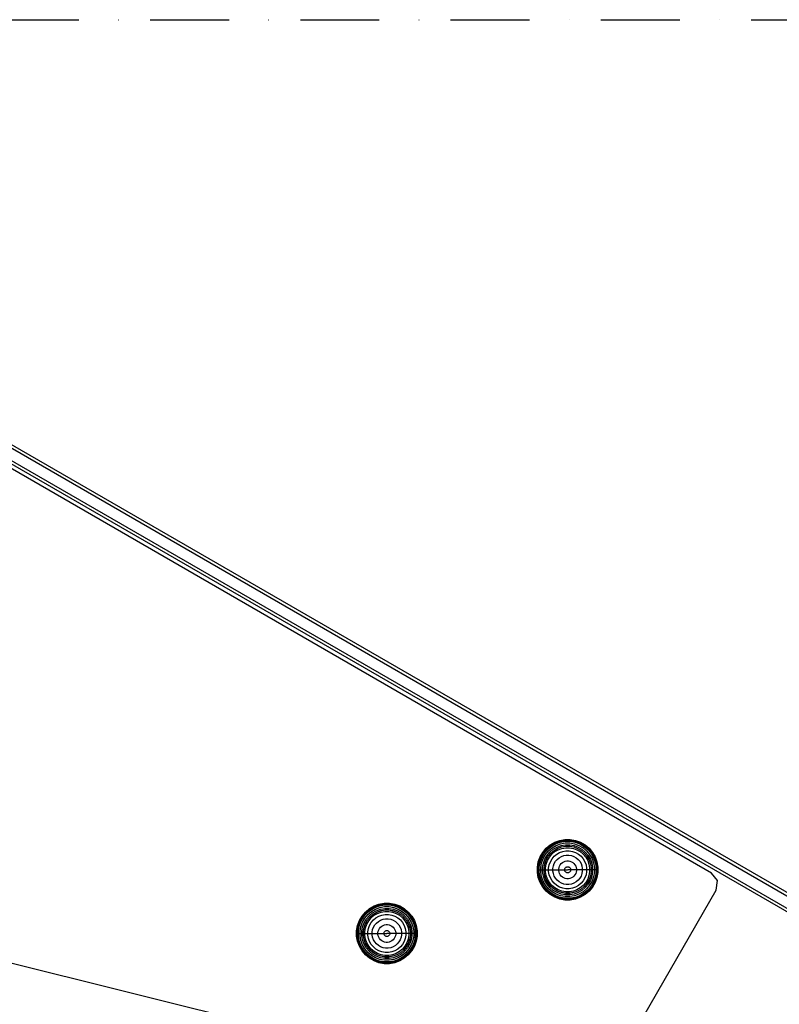
# Model space of a CAD drawing. Units: millimetres. Extents: x -2925 to 5575, y -4011 to 8823.
# Drawn here: x 3724 to 4064, y -2532 to -2092 of the extents above; entities that cross this region are included whole.
import ezdxf

# ---------------------------------------------------------------- set-up
doc = ezdxf.new("R2010")
doc.units = ezdxf.units.MM
doc.header["$MEASUREMENT"] = 0
doc.linetypes.add('Dot & Dashed', pattern=[67.027776, 35.277777, -17.638888, 0, -14.111111])
for name, color, linetype, lineweight in [('0_Pen_No__93', 254, 'Continuous', 30), ('A-NPLT_Pen_No__93', 254, 'Continuous', 30), ('Interior - Furniture _Pen_No__1', 7, 'Continuous', 30)]:
    doc.layers.add(name, color=color, linetype=linetype, lineweight=lineweight)
doc.layers.add('Structural - Bearing_Pen_No__90', color=7, linetype='Continuous', lineweight=30, true_color=0xee7a7a)

msp = doc.modelspace()

# ---------------------------------------------------------------- linework, layer by layer
at = {"layer": '0_Pen_No__93', "color": 254, "linetype": 'Continuous', "lineweight": 30}
for p, q in [((3469.08, -2136.89), (4105.24, -2504.18)), ((3468.43, -2138.01), (4104.59, -2505.3)), ((3465.34, -2143.36), (4101.51, -2510.65)), ((3465.99, -2142.23), (4102.16, -2509.52))]:
    msp.add_line(p, q, dxfattribs=at)
at = {"layer": 'A-NPLT_Pen_No__93', "color": 254, "linetype": 'Dot & Dashed', "lineweight": 30}
msp.add_line((1768.71, -2092.35), (4500, -2092.35), dxfattribs=at)
at = {"layer": 'Interior - Furniture _Pen_No__1', "color": 7, "linetype": 'Continuous', "lineweight": 30}
for p, q in [((3959.47, -2462.4), (3961.28, -2460.88)), ((3959.54, -2462.47), (3961.33, -2460.96)), ((3959.75, -2462.68), (3961.5, -2461.2)), ((3960.03, -2462.96), (3961.73, -2461.53)), ((3960.55, -2463.48), (3962.16, -2462.14)), ((3961.28, -2460.88), (3963.33, -2459.7)), ((3961.33, -2460.96), (3963.37, -2459.78)), ((3961.5, -2461.2), (3963.49, -2460.05)), ((3961.73, -2461.53), (3963.66, -2460.42)), ((3962.16, -2462.14), (3963.97, -2461.09)), ((3962.63, -2462.81), (3964.32, -2461.83)), ((3963.33, -2459.7), (3965.55, -2458.89)), ((3963.37, -2459.78), (3965.57, -2458.98)), ((3963.49, -2460.05), (3965.65, -2459.27)), ((3963.66, -2460.42), (3965.75, -2459.66)), ((3963.97, -2461.09), (3965.94, -2460.37)), ((3964.32, -2461.83), (3966.16, -2461.16)), ((3964.59, -2462.41), (3966.32, -2461.78)), ((3964.6, -2462.43), (3966.33, -2461.8)), ((3965.55, -2458.89), (3967.87, -2458.48)), ((3965.57, -2458.98), (3967.88, -2458.57)), ((3965.65, -2459.27), (3967.91, -2458.87)), ((3965.75, -2459.66), (3967.94, -2459.27)), ((3965.94, -2460.37), (3968.01, -2460.01)), ((3966.16, -2461.16), (3968.08, -2460.83)), ((3966.32, -2461.78), (3968.13, -2461.46)), ((3966.33, -2461.8), (3968.14, -2461.48)), ((3966.5, -2462.43), (3968.19, -2462.14)), ((3967.87, -2458.48), (3970.24, -2458.48)), ((3967.88, -2458.57), (3970.23, -2458.57)), ((3967.91, -2458.87), (3970.2, -2458.87)), ((3967.94, -2459.27), (3970.17, -2459.27)), ((3968.01, -2460.01), (3970.1, -2460.01)), ((3968.08, -2460.83), (3970.03, -2460.83)), ((3968.13, -2461.46), (3969.98, -2461.46)), ((3968.14, -2461.48), (3969.97, -2461.48)), ((3968.19, -2462.14), (3969.92, -2462.14)), ((3969.92, -2462.14), (3971.61, -2462.43)), ((3969.97, -2461.48), (3971.78, -2461.8)), ((3969.98, -2461.46), (3971.79, -2461.78)), ((3970.03, -2460.83), (3971.95, -2461.16)), ((3970.1, -2460.01), (3972.17, -2460.37)), ((3970.17, -2459.27), (3972.36, -2459.66)), ((3970.2, -2458.87), (3972.46, -2459.27)), ((3970.23, -2458.57), (3972.54, -2458.98)), ((3970.24, -2458.48), (3972.56, -2458.89)), ((3971.78, -2461.8), (3973.51, -2462.43)), ((3971.79, -2461.78), (3973.52, -2462.41)), ((3971.95, -2461.16), (3973.79, -2461.83)), ((3972.17, -2460.37), (3974.13, -2461.09)), ((3972.36, -2459.66), (3974.45, -2460.42)), ((3972.46, -2459.27), (3974.62, -2460.05)), ((3972.54, -2458.98), (3974.74, -2459.78)), ((3972.56, -2458.89), (3974.78, -2459.7)), ((3973.79, -2461.83), (3975.48, -2462.81)), ((3974.13, -2461.09), (3975.95, -2462.14)), ((3974.45, -2460.42), (3976.37, -2461.53)), ((3974.62, -2460.05), (3976.61, -2461.2)), ((3974.74, -2459.78), (3976.78, -2460.96)), ((3974.78, -2459.7), (3976.83, -2460.88)), ((3975.95, -2462.14), (3977.55, -2463.48)), ((3976.37, -2461.53), (3978.08, -2462.96)), ((3976.61, -2461.2), (3978.36, -2462.68)), ((3976.78, -2460.96), (3978.57, -2462.47)), ((3976.83, -2460.88), (3978.64, -2462.4)), ((3955.96, -2468.48), (3956.77, -2466.26)), ((3956.05, -2468.5), (3956.85, -2466.3)), ((3956.34, -2468.58), (3957.12, -2466.42)), ((3956.73, -2468.68), (3957.49, -2466.59)), ((3956.77, -2466.26), (3957.95, -2464.21)), ((3956.85, -2466.3), (3958.03, -2464.26)), ((3957.12, -2466.42), (3958.27, -2464.43)), ((3957.49, -2466.59), (3958.6, -2464.66)), ((3957.95, -2464.21), (3959.47, -2462.4)), ((3958.03, -2464.26), (3959.54, -2462.47)), ((3958.16, -2466.9), (3959.21, -2465.09)), ((3958.27, -2464.43), (3959.75, -2462.68)), ((3958.6, -2464.66), (3960.03, -2462.96)), ((3958.9, -2467.25), (3959.88, -2465.56)), ((3959.21, -2465.09), (3960.55, -2463.48)), ((3959.48, -2467.52), (3960.4, -2465.93)), ((3959.5, -2467.53), (3960.42, -2465.94)), ((3959.88, -2465.56), (3961.13, -2464.06)), ((3960.09, -2467.81), (3960.96, -2466.31)), ((3960.4, -2465.93), (3961.59, -2464.52)), ((3960.42, -2465.94), (3961.6, -2464.53)), ((3960.96, -2466.31), (3962.06, -2464.99)), ((3961.13, -2464.06), (3962.63, -2462.81)), ((3961.59, -2464.52), (3963, -2463.33)), ((3961.6, -2464.53), (3963.01, -2463.35)), ((3962.06, -2464.99), (3963.38, -2463.89)), ((3962.09, -2467.1), (3963.04, -2465.97)), ((3963, -2463.33), (3964.59, -2462.41)), ((3963.01, -2463.35), (3964.6, -2462.43)), ((3963.04, -2465.97), (3964.17, -2465.01)), ((3963.38, -2463.89), (3964.88, -2463.02)), ((3964.17, -2465.01), (3965.46, -2464.27)), ((3964.39, -2467.32), (3965.27, -2466.58)), ((3964.88, -2463.02), (3966.5, -2462.43)), ((3965.27, -2466.58), (3966.26, -2466)), ((3965.46, -2464.27), (3966.85, -2463.77)), ((3966.26, -2466), (3967.35, -2465.61)), ((3966.85, -2463.77), (3968.31, -2463.51)), ((3967.35, -2465.61), (3968.48, -2465.41)), ((3968.31, -2463.51), (3969.8, -2463.51)), ((3968.48, -2465.41), (3969.63, -2465.41)), ((3969.63, -2465.41), (3970.76, -2465.61)), ((3969.8, -2463.51), (3971.26, -2463.77)), ((3970.76, -2465.61), (3971.85, -2466)), ((3971.26, -2463.77), (3972.65, -2464.27)), ((3971.61, -2462.43), (3973.23, -2463.02)), ((3971.85, -2466), (3972.84, -2466.58)), ((3972.65, -2464.27), (3973.93, -2465.01)), ((3972.84, -2466.58), (3973.72, -2467.32)), ((3973.23, -2463.02), (3974.73, -2463.89)), ((3973.51, -2462.43), (3975.1, -2463.35)), ((3973.52, -2462.41), (3975.11, -2463.33)), ((3973.93, -2465.01), (3975.07, -2465.97)), ((3974.73, -2463.89), (3976.05, -2464.99)), ((3975.07, -2465.97), (3976.02, -2467.1)), ((3975.1, -2463.35), (3976.51, -2464.53)), ((3975.11, -2463.33), (3976.52, -2464.52)), ((3975.48, -2462.81), (3976.97, -2464.06)), ((3976.05, -2464.99), (3977.15, -2466.31)), ((3976.51, -2464.53), (3977.69, -2465.94)), ((3976.52, -2464.52), (3977.71, -2465.93)), ((3976.97, -2464.06), (3978.23, -2465.56)), ((3977.15, -2466.31), (3978.02, -2467.81)), ((3977.55, -2463.48), (3978.9, -2465.09)), ((3977.69, -2465.94), (3978.61, -2467.53)), ((3977.71, -2465.93), (3978.63, -2467.52)), ((3978.08, -2462.96), (3979.51, -2464.66)), ((3978.23, -2465.56), (3979.21, -2467.25)), ((3978.36, -2462.68), (3979.84, -2464.43)), ((3978.57, -2462.47), (3980.08, -2464.26)), ((3978.64, -2462.4), (3980.16, -2464.21)), ((3978.9, -2465.09), (3979.95, -2466.9)), ((3979.51, -2464.66), (3980.62, -2466.59)), ((3979.84, -2464.43), (3980.99, -2466.42)), ((3980.08, -2464.26), (3981.26, -2466.3)), ((3980.16, -2464.21), (3981.34, -2466.26)), ((3980.62, -2466.59), (3981.38, -2468.68)), ((3980.99, -2466.42), (3981.77, -2468.58)), ((3981.26, -2466.3), (3982.06, -2468.5)), ((3981.34, -2466.26), (3982.14, -2468.48)), ((3955.55, -2470.8), (3955.96, -2468.48)), ((3955.55, -2471.98), (3955.55, -2470.8)), ((3955.64, -2470.81), (3956.05, -2468.5)), ((3955.64, -2471.98), (3955.64, -2470.81)), ((3955.94, -2470.84), (3956.34, -2468.58)), ((3955.94, -2471.98), (3955.94, -2470.84)), ((3956.34, -2470.87), (3956.73, -2468.68)), ((3956.34, -2471.98), (3956.34, -2470.87)), ((3957.08, -2470.94), (3957.44, -2468.87)), ((3957.08, -2471.98), (3957.08, -2470.94)), ((3957.44, -2468.87), (3958.16, -2466.9)), ((3957.9, -2471.01), (3958.24, -2469.09)), ((3957.9, -2471.98), (3957.9, -2471.01)), ((3958.24, -2469.09), (3958.9, -2467.25)), ((3958.53, -2471.06), (3958.85, -2469.25)), ((3958.53, -2471.98), (3958.53, -2471.06)), ((3958.55, -2471.07), (3958.87, -2469.26)), ((3958.55, -2471.98), (3958.55, -2471.07)), ((3958.85, -2469.25), (3959.48, -2467.52)), ((3958.87, -2469.26), (3959.5, -2467.53)), ((3959.21, -2471.12), (3959.5, -2469.43)), ((3959.5, -2469.43), (3960.09, -2467.81)), ((3960.58, -2471.24), (3960.84, -2469.78)), ((3960.84, -2469.78), (3961.34, -2468.39)), ((3961.34, -2468.39), (3962.09, -2467.1)), ((3962.48, -2471.41), (3962.68, -2470.28)), ((3962.68, -2470.28), (3963.07, -2469.19)), ((3963.07, -2469.19), (3963.65, -2468.2)), ((3963.65, -2468.2), (3964.39, -2467.32)), ((3965.09, -2471.64), (3965.21, -2470.95)), ((3965.21, -2470.95), (3965.44, -2470.3)), ((3965.44, -2470.3), (3965.79, -2469.7)), ((3965.79, -2469.7), (3966.24, -2469.17)), ((3966.24, -2469.17), (3966.77, -2468.72)), ((3966.77, -2468.72), (3967.37, -2468.37)), ((3967.37, -2468.37), (3968.02, -2468.14)), ((3967.95, -2471.21), (3968.1, -2471.03)), ((3968.02, -2468.14), (3968.71, -2468.02)), ((3968.1, -2471.03), (3968.28, -2470.88)), ((3968.28, -2470.88), (3968.49, -2470.76)), ((3968.49, -2470.76), (3968.71, -2470.68)), ((3968.71, -2468.02), (3969.4, -2468.02)), ((3968.71, -2470.68), (3968.94, -2470.64)), ((3968.94, -2470.64), (3969.17, -2470.64)), ((3969.17, -2470.64), (3969.4, -2470.68)), ((3969.4, -2468.02), (3970.09, -2468.14)), ((3969.4, -2470.68), (3969.62, -2470.76)), ((3969.62, -2470.76), (3969.83, -2470.88)), ((3969.83, -2470.88), (3970.01, -2471.03)), ((3970.01, -2471.03), (3970.16, -2471.21)), ((3970.09, -2468.14), (3970.74, -2468.37)), ((3970.74, -2468.37), (3971.34, -2468.72)), ((3971.34, -2468.72), (3971.87, -2469.17)), ((3971.87, -2469.17), (3972.32, -2469.7)), ((3972.32, -2469.7), (3972.67, -2470.3)), ((3972.67, -2470.3), (3972.9, -2470.95)), ((3972.9, -2470.95), (3973.02, -2471.64)), ((3973.72, -2467.32), (3974.46, -2468.2)), ((3974.46, -2468.2), (3975.04, -2469.19)), ((3975.04, -2469.19), (3975.43, -2470.28)), ((3975.43, -2470.28), (3975.63, -2471.41)), ((3976.02, -2467.1), (3976.77, -2468.39)), ((3976.77, -2468.39), (3977.27, -2469.78)), ((3977.27, -2469.78), (3977.53, -2471.24)), ((3978.02, -2467.81), (3978.6, -2469.43)), ((3978.6, -2469.43), (3978.9, -2471.12)), ((3978.61, -2467.53), (3979.24, -2469.26)), ((3978.63, -2467.52), (3979.26, -2469.25)), ((3979.21, -2467.25), (3979.87, -2469.09)), ((3979.24, -2469.26), (3979.55, -2471.07)), ((3979.26, -2469.25), (3979.58, -2471.06)), ((3979.55, -2471.07), (3979.55, -2471.98)), ((3979.58, -2471.06), (3979.58, -2471.98)), ((3979.87, -2469.09), (3980.21, -2471.01)), ((3979.95, -2466.9), (3980.67, -2468.87)), ((3980.21, -2471.01), (3980.21, -2471.98)), ((3980.67, -2468.87), (3981.03, -2470.94)), ((3981.03, -2470.94), (3981.03, -2471.98)), ((3981.38, -2468.68), (3981.77, -2470.87)), ((3981.77, -2468.58), (3982.17, -2470.84)), ((3981.77, -2470.87), (3981.77, -2471.98)), ((3982.06, -2468.5), (3982.47, -2470.81)), ((3982.14, -2468.48), (3982.55, -2470.8)), ((3982.17, -2470.84), (3982.17, -2471.98)), ((3982.47, -2470.81), (3982.47, -2471.98)), ((3982.55, -2470.8), (3982.55, -2471.98)), ((3955.55, -2473.17), (3955.55, -2471.98)), ((3955.55, -2471.98), (3955.64, -2471.98)), ((3955.96, -2475.49), (3955.55, -2473.17)), ((3955.64, -2473.16), (3955.64, -2471.98)), ((3955.64, -2471.98), (3955.94, -2471.98)), ((3956.05, -2475.47), (3955.64, -2473.16)), ((3955.94, -2473.13), (3955.94, -2471.98)), ((3955.94, -2471.98), (3956.34, -2471.98)), ((3956.34, -2475.39), (3955.94, -2473.13)), ((3956.77, -2477.71), (3955.96, -2475.49)), ((3956.85, -2477.67), (3956.05, -2475.47)), ((3956.34, -2473.1), (3956.34, -2471.98)), ((3956.34, -2471.98), (3957.08, -2471.98)), ((3956.73, -2475.29), (3956.34, -2473.1)), ((3957.12, -2477.55), (3956.34, -2475.39)), ((3957.49, -2477.38), (3956.73, -2475.29)), ((3957.08, -2473.03), (3957.08, -2471.98)), ((3957.08, -2471.98), (3957.9, -2471.98)), ((3957.44, -2475.1), (3957.08, -2473.03)), ((3958.16, -2477.06), (3957.44, -2475.1)), ((3957.9, -2472.96), (3957.9, -2471.98)), ((3957.9, -2471.98), (3958.53, -2471.98)), ((3958.24, -2474.88), (3957.9, -2472.96)), ((3958.9, -2476.72), (3958.24, -2474.88)), ((3958.53, -2472.9), (3958.53, -2471.98)), ((3958.85, -2474.72), (3958.53, -2472.9)), ((3958.55, -2472.9), (3958.55, -2471.98)), ((3958.55, -2471.98), (3959.21, -2471.98)), ((3958.87, -2474.71), (3958.55, -2472.9)), ((3959.48, -2476.45), (3958.85, -2474.72)), ((3959.5, -2476.44), (3958.87, -2474.71)), ((3959.21, -2471.98), (3959.21, -2471.12)), ((3959.21, -2472.85), (3959.21, -2471.98)), ((3959.21, -2471.98), (3960.58, -2471.98)), ((3959.5, -2474.54), (3959.21, -2472.85)), ((3960.09, -2476.16), (3959.5, -2474.54)), ((3960.58, -2471.98), (3960.58, -2471.24)), ((3960.58, -2472.73), (3960.58, -2471.98)), ((3960.58, -2471.98), (3962.48, -2471.98)), ((3960.84, -2474.19), (3960.58, -2472.73)), ((3961.34, -2475.58), (3960.84, -2474.19)), ((3962.48, -2471.98), (3962.48, -2471.41)), ((3962.48, -2472.56), (3962.48, -2471.98)), ((3962.48, -2471.98), (3965.09, -2471.98)), ((3962.68, -2473.69), (3962.48, -2472.56)), ((3963.07, -2474.77), (3962.68, -2473.69)), ((3963.65, -2475.77), (3963.07, -2474.77)), ((3965.09, -2471.98), (3965.09, -2471.64)), ((3965.09, -2472.33), (3965.09, -2471.98)), ((3965.09, -2471.98), (3967.71, -2471.98)), ((3965.21, -2473.02), (3965.09, -2472.33)), ((3965.44, -2473.67), (3965.21, -2473.02)), ((3965.79, -2474.27), (3965.44, -2473.67)), ((3966.24, -2474.8), (3965.79, -2474.27)), ((3966.77, -2475.25), (3966.24, -2474.8)), ((3967.37, -2475.59), (3966.77, -2475.25)), ((3967.71, -2471.87), (3967.76, -2471.64)), ((3967.71, -2471.98), (3967.71, -2471.87)), ((3967.71, -2472.1), (3967.71, -2471.98)), ((3967.71, -2471.98), (3969, -2471.98)), ((3967.76, -2472.33), (3967.71, -2472.1)), ((3967.76, -2471.64), (3967.84, -2471.42)), ((3967.84, -2472.55), (3967.76, -2472.33)), ((3967.84, -2471.42), (3967.95, -2471.21)), ((3967.95, -2472.76), (3967.84, -2472.55)), ((3968.1, -2472.94), (3967.95, -2472.76)), ((3968.28, -2473.09), (3968.1, -2472.94)), ((3968.49, -2473.2), (3968.28, -2473.09)), ((3968.71, -2473.28), (3968.49, -2473.2)), ((3968.94, -2473.32), (3968.71, -2473.28)), ((3969.17, -2473.32), (3968.94, -2473.32)), ((3970.39, -2471.98), (3969.1, -2471.98)), ((3969.4, -2473.28), (3969.17, -2473.32)), ((3969.62, -2473.2), (3969.4, -2473.28)), ((3969.83, -2473.09), (3969.62, -2473.2)), ((3970.01, -2472.94), (3969.83, -2473.09)), ((3970.16, -2472.76), (3970.01, -2472.94)), ((3970.16, -2471.21), (3970.27, -2471.42)), ((3970.27, -2472.55), (3970.16, -2472.76)), ((3970.27, -2471.42), (3970.35, -2471.64)), ((3970.35, -2472.33), (3970.27, -2472.55)), ((3970.35, -2471.64), (3970.39, -2471.87)), ((3970.39, -2472.1), (3970.35, -2472.33)), ((3970.39, -2471.87), (3970.39, -2471.98)), ((3970.39, -2471.98), (3970.39, -2472.1)), ((3973.02, -2471.98), (3970.39, -2471.98)), ((3971.34, -2475.25), (3970.74, -2475.59)), ((3971.87, -2474.8), (3971.34, -2475.25)), ((3972.32, -2474.27), (3971.87, -2474.8)), ((3972.67, -2473.67), (3972.32, -2474.27)), ((3972.9, -2473.02), (3972.67, -2473.67)), ((3973.02, -2472.33), (3972.9, -2473.02)), ((3973.02, -2471.64), (3973.02, -2471.98)), ((3973.02, -2471.98), (3973.02, -2472.33)), ((3975.63, -2471.98), (3973.02, -2471.98)), ((3975.04, -2474.77), (3974.46, -2475.77)), ((3975.43, -2473.69), (3975.04, -2474.77)), ((3975.63, -2472.56), (3975.43, -2473.69)), ((3975.63, -2471.41), (3975.63, -2471.98)), ((3975.63, -2471.98), (3975.63, -2472.56)), ((3977.53, -2471.98), (3975.63, -2471.98)), ((3977.27, -2474.19), (3976.77, -2475.58)), ((3977.53, -2472.73), (3977.27, -2474.19)), ((3977.53, -2471.24), (3977.53, -2471.98)), ((3977.53, -2471.98), (3977.53, -2472.73)), ((3978.9, -2471.98), (3977.53, -2471.98)), ((3978.6, -2474.54), (3978.02, -2476.16)), ((3978.9, -2472.85), (3978.6, -2474.54)), ((3979.24, -2474.71), (3978.61, -2476.44)), ((3979.26, -2474.72), (3978.63, -2476.45)), ((3978.9, -2471.12), (3978.9, -2471.98)), ((3978.9, -2471.98), (3978.9, -2472.85)), ((3979.55, -2471.98), (3978.9, -2471.98)), ((3979.87, -2474.88), (3979.21, -2476.72)), ((3979.55, -2472.9), (3979.24, -2474.71)), ((3979.58, -2472.9), (3979.26, -2474.72)), ((3979.55, -2471.98), (3979.55, -2472.9)), ((3979.58, -2471.98), (3979.58, -2472.9)), ((3980.21, -2471.98), (3979.58, -2471.98)), ((3980.21, -2472.96), (3979.87, -2474.88)), ((3980.67, -2475.1), (3979.95, -2477.06)), ((3980.21, -2471.98), (3980.21, -2472.96)), ((3981.03, -2471.98), (3980.21, -2471.98)), ((3981.38, -2475.29), (3980.62, -2477.38)), ((3981.03, -2473.03), (3980.67, -2475.1)), ((3981.77, -2475.39), (3980.99, -2477.55)), ((3981.03, -2471.98), (3981.03, -2473.03)), ((3981.77, -2471.98), (3981.03, -2471.98)), ((3982.06, -2475.47), (3981.26, -2477.67)), ((3982.14, -2475.49), (3981.34, -2477.71)), ((3981.77, -2473.1), (3981.38, -2475.29)), ((3981.77, -2471.98), (3981.77, -2473.1)), ((3982.17, -2471.98), (3981.77, -2471.98)), ((3982.17, -2473.13), (3981.77, -2475.39)), ((3982.47, -2473.16), (3982.06, -2475.47)), ((3982.55, -2473.17), (3982.14, -2475.49)), ((3982.17, -2471.98), (3982.17, -2473.13)), ((3982.47, -2471.98), (3982.17, -2471.98)), ((3982.47, -2471.98), (3982.47, -2473.16)), ((3982.55, -2471.98), (3982.47, -2471.98)), ((3982.55, -2471.98), (3982.55, -2473.17)), ((3957.95, -2479.76), (3956.77, -2477.71)), ((3958.03, -2479.71), (3956.85, -2477.67)), ((3958.27, -2479.53), (3957.12, -2477.55)), ((3958.6, -2479.3), (3957.49, -2477.38)), ((3959.47, -2481.57), (3957.95, -2479.76)), ((3959.54, -2481.5), (3958.03, -2479.71)), ((3959.21, -2478.88), (3958.16, -2477.06)), ((3959.75, -2481.29), (3958.27, -2479.53)), ((3960.03, -2481.01), (3958.6, -2479.3)), ((3959.88, -2478.41), (3958.9, -2476.72)), ((3960.55, -2480.48), (3959.21, -2478.88)), ((3960.4, -2478.04), (3959.48, -2476.45)), ((3960.42, -2478.03), (3959.5, -2476.44)), ((3961.13, -2479.9), (3959.88, -2478.41)), ((3960.96, -2477.66), (3960.09, -2476.16)), ((3961.59, -2479.45), (3960.4, -2478.04)), ((3961.6, -2479.44), (3960.42, -2478.03)), ((3962.06, -2478.98), (3960.96, -2477.66)), ((3962.63, -2481.16), (3961.13, -2479.9)), ((3962.09, -2476.86), (3961.34, -2475.58)), ((3963, -2480.64), (3961.59, -2479.45)), ((3963.01, -2480.62), (3961.6, -2479.44)), ((3963.38, -2480.08), (3962.06, -2478.98)), ((3963.04, -2478), (3962.09, -2476.86)), ((3964.17, -2478.95), (3963.04, -2478)), ((3964.39, -2476.65), (3963.65, -2475.77)), ((3965.46, -2479.7), (3964.17, -2478.95)), ((3965.27, -2477.39), (3964.39, -2476.65)), ((3966.26, -2477.97), (3965.27, -2477.39)), ((3966.85, -2480.2), (3965.46, -2479.7)), ((3967.35, -2478.36), (3966.26, -2477.97)), ((3968.48, -2478.56), (3967.35, -2478.36)), ((3968.02, -2475.83), (3967.37, -2475.59)), ((3968.71, -2475.95), (3968.02, -2475.83)), ((3969.63, -2478.56), (3968.48, -2478.56)), ((3969.4, -2475.95), (3968.71, -2475.95)), ((3970.09, -2475.83), (3969.4, -2475.95)), ((3970.76, -2478.36), (3969.63, -2478.56)), ((3970.74, -2475.59), (3970.09, -2475.83)), ((3971.85, -2477.97), (3970.76, -2478.36)), ((3972.65, -2479.7), (3971.26, -2480.2)), ((3972.84, -2477.39), (3971.85, -2477.97)), ((3973.93, -2478.95), (3972.65, -2479.7)), ((3973.72, -2476.65), (3972.84, -2477.39)), ((3974.46, -2475.77), (3973.72, -2476.65)), ((3975.07, -2478), (3973.93, -2478.95)), ((3976.05, -2478.98), (3974.73, -2480.08)), ((3976.02, -2476.86), (3975.07, -2478)), ((3976.51, -2479.44), (3975.1, -2480.62)), ((3976.52, -2479.45), (3975.11, -2480.64)), ((3976.97, -2479.9), (3975.48, -2481.16)), ((3976.77, -2475.58), (3976.02, -2476.86)), ((3977.15, -2477.66), (3976.05, -2478.98)), ((3977.69, -2478.03), (3976.51, -2479.44)), ((3977.71, -2478.04), (3976.52, -2479.45)), ((3978.23, -2478.41), (3976.97, -2479.9)), ((3978.02, -2476.16), (3977.15, -2477.66)), ((3978.9, -2478.88), (3977.55, -2480.48)), ((3978.61, -2476.44), (3977.69, -2478.03)), ((3978.63, -2476.45), (3977.71, -2478.04)), ((3979.51, -2479.3), (3978.08, -2481.01)), ((3979.21, -2476.72), (3978.23, -2478.41)), ((3979.84, -2479.53), (3978.36, -2481.29)), ((3980.08, -2479.71), (3978.57, -2481.5)), ((3980.16, -2479.76), (3978.64, -2481.57)), ((3979.95, -2477.06), (3978.9, -2478.88)), ((3980.62, -2477.38), (3979.51, -2479.3)), ((3980.99, -2477.55), (3979.84, -2479.53)), ((3981.26, -2477.67), (3980.08, -2479.71)), ((3981.34, -2477.71), (3980.16, -2479.76)), ((3961.28, -2483.09), (3959.47, -2481.57)), ((3961.33, -2483.01), (3959.54, -2481.5)), ((3961.5, -2482.77), (3959.75, -2481.29)), ((3961.73, -2482.44), (3960.03, -2481.01)), ((3962.16, -2481.83), (3960.55, -2480.48)), ((3963.33, -2484.27), (3961.28, -2483.09)), ((3963.37, -2484.18), (3961.33, -2483.01)), ((3963.49, -2483.91), (3961.5, -2482.77)), ((3963.66, -2483.55), (3961.73, -2482.44)), ((3963.97, -2482.88), (3962.16, -2481.83)), ((3964.32, -2482.14), (3962.63, -2481.16)), ((3964.59, -2481.56), (3963, -2480.64)), ((3964.6, -2481.54), (3963.01, -2480.62)), ((3965.55, -2485.07), (3963.33, -2484.27)), ((3965.57, -2484.99), (3963.37, -2484.18)), ((3964.88, -2480.94), (3963.38, -2480.08)), ((3965.65, -2484.7), (3963.49, -2483.91)), ((3965.75, -2484.31), (3963.66, -2483.55)), ((3965.94, -2483.6), (3963.97, -2482.88)), ((3966.16, -2482.8), (3964.32, -2482.14)), ((3966.32, -2482.19), (3964.59, -2481.56)), ((3966.33, -2482.17), (3964.6, -2481.54)), ((3966.5, -2481.53), (3964.88, -2480.94)), ((3968.01, -2483.96), (3965.94, -2483.6)), ((3968.08, -2483.14), (3966.16, -2482.8)), ((3968.13, -2482.51), (3966.32, -2482.19)), ((3968.14, -2482.48), (3966.33, -2482.17)), ((3968.19, -2481.83), (3966.5, -2481.53)), ((3968.31, -2480.46), (3966.85, -2480.2)), ((3970.1, -2483.96), (3968.01, -2483.96)), ((3970.03, -2483.14), (3968.08, -2483.14)), ((3969.98, -2482.51), (3968.13, -2482.51)), ((3969.97, -2482.48), (3968.14, -2482.48)), ((3969.92, -2481.83), (3968.19, -2481.83)), ((3969.8, -2480.46), (3968.31, -2480.46)), ((3971.26, -2480.2), (3969.8, -2480.46)), ((3971.61, -2481.53), (3969.92, -2481.83)), ((3971.78, -2482.17), (3969.97, -2482.48)), ((3971.79, -2482.19), (3969.98, -2482.51)), ((3971.95, -2482.8), (3970.03, -2483.14)), ((3972.17, -2483.6), (3970.1, -2483.96)), ((3973.23, -2480.94), (3971.61, -2481.53)), ((3973.51, -2481.54), (3971.78, -2482.17)), ((3973.52, -2481.56), (3971.79, -2482.19)), ((3973.79, -2482.14), (3971.95, -2482.8)), ((3974.13, -2482.88), (3972.17, -2483.6)), ((3974.45, -2483.55), (3972.36, -2484.31)), ((3974.62, -2483.91), (3972.46, -2484.7)), ((3974.74, -2484.18), (3972.54, -2484.99)), ((3974.78, -2484.27), (3972.56, -2485.07)), ((3974.73, -2480.08), (3973.23, -2480.94)), ((3975.1, -2480.62), (3973.51, -2481.54)), ((3975.11, -2480.64), (3973.52, -2481.56)), ((3975.48, -2481.16), (3973.79, -2482.14)), ((3975.95, -2481.83), (3974.13, -2482.88)), ((3976.37, -2482.44), (3974.45, -2483.55)), ((3976.61, -2482.77), (3974.62, -2483.91)), ((3976.78, -2483.01), (3974.74, -2484.18)), ((3976.83, -2483.09), (3974.78, -2484.27)), ((3977.55, -2480.48), (3975.95, -2481.83)), ((3978.08, -2481.01), (3976.37, -2482.44)), ((3978.36, -2481.29), (3976.61, -2482.77)), ((3978.57, -2481.5), (3976.78, -2483.01)), ((3978.64, -2481.57), (3976.83, -2483.09)), ((3880.54, -2489.32), (3882.59, -2488.14)), ((3880.59, -2489.39), (3882.62, -2488.22)), ((3880.76, -2489.63), (3882.75, -2488.49)), ((3882.59, -2488.14), (3884.8, -2487.33)), ((3882.62, -2488.22), (3884.83, -2487.41)), ((3882.75, -2488.49), (3884.91, -2487.7)), ((3882.92, -2488.85), (3885.01, -2488.09)), ((3884.8, -2487.33), (3887.13, -2486.92)), ((3884.83, -2487.41), (3887.14, -2487.01)), ((3884.91, -2487.7), (3887.16, -2487.3)), ((3885.01, -2488.09), (3887.2, -2487.7)), ((3885.2, -2488.81), (3887.26, -2488.44)), ((3887.13, -2486.92), (3889.49, -2486.92)), ((3887.14, -2487.01), (3889.49, -2487.01)), ((3887.16, -2487.3), (3889.46, -2487.3)), ((3887.2, -2487.7), (3889.42, -2487.7)), ((3887.26, -2488.44), (3889.36, -2488.44)), ((3889.36, -2488.44), (3891.42, -2488.81)), ((3889.42, -2487.7), (3891.62, -2488.09)), ((3889.46, -2487.3), (3891.72, -2487.7)), ((3889.49, -2486.92), (3891.82, -2487.33)), ((3889.49, -2487.01), (3891.8, -2487.41)), ((3891.62, -2488.09), (3893.71, -2488.85)), ((3891.72, -2487.7), (3893.88, -2488.49)), ((3891.8, -2487.41), (3894, -2488.22)), ((3891.82, -2487.33), (3894.04, -2488.14)), ((3893.88, -2488.49), (3895.86, -2489.63)), ((3894, -2488.22), (3896.03, -2489.39)), ((3894.04, -2488.14), (3896.09, -2489.32)), ((3967.87, -2485.48), (3965.55, -2485.07)), ((3967.88, -2485.39), (3965.57, -2484.99)), ((3967.91, -2485.1), (3965.65, -2484.7)), ((3967.94, -2484.7), (3965.75, -2484.31)), ((3970.24, -2485.48), (3967.87, -2485.48)), ((3970.23, -2485.39), (3967.88, -2485.39)), ((3970.2, -2485.1), (3967.91, -2485.1)), ((3970.17, -2484.7), (3967.94, -2484.7)), ((3972.36, -2484.31), (3970.17, -2484.7)), ((3972.46, -2484.7), (3970.2, -2485.1)), ((3972.54, -2484.99), (3970.23, -2485.39)), ((3972.56, -2485.07), (3970.24, -2485.48)), ((3876.03, -2494.69), (3877.21, -2492.65)), ((3876.11, -2494.73), (3877.29, -2492.7)), ((3876.38, -2494.85), (3877.53, -2492.87)), ((3876.75, -2495.02), (3877.86, -2493.1)), ((3877.21, -2492.65), (3878.73, -2490.84)), ((3877.29, -2492.7), (3878.79, -2490.9)), ((3877.53, -2492.87), (3879, -2491.11)), ((3877.86, -2493.1), (3879.29, -2491.39)), ((3878.47, -2493.52), (3879.81, -2491.92)), ((3878.73, -2490.84), (3880.54, -2489.32)), ((3878.79, -2490.9), (3880.59, -2489.39)), ((3879, -2491.11), (3880.76, -2489.63)), ((3879.14, -2493.99), (3880.39, -2492.5)), ((3879.29, -2491.39), (3880.99, -2489.96)), ((3879.66, -2494.36), (3880.84, -2492.95)), ((3879.68, -2494.37), (3880.86, -2492.96)), ((3879.81, -2491.92), (3881.42, -2490.57)), ((3880.39, -2492.5), (3881.89, -2491.24)), ((3880.84, -2492.95), (3882.25, -2491.77)), ((3880.86, -2492.96), (3882.27, -2491.78)), ((3880.99, -2489.96), (3882.92, -2488.85)), ((3881.32, -2493.43), (3882.64, -2492.32)), ((3881.42, -2490.57), (3883.23, -2489.52)), ((3881.89, -2491.24), (3883.58, -2490.27)), ((3882.25, -2491.77), (3883.85, -2490.85)), ((3882.27, -2491.78), (3883.86, -2490.87)), ((3882.64, -2492.32), (3884.13, -2491.46)), ((3883.23, -2489.52), (3885.2, -2488.81)), ((3883.43, -2493.45), (3884.72, -2492.71)), ((3883.58, -2490.27), (3885.41, -2489.6)), ((3883.85, -2490.85), (3885.58, -2490.22)), ((3883.86, -2490.87), (3885.58, -2490.24)), ((3884.13, -2491.46), (3885.75, -2490.87)), ((3884.72, -2492.71), (3886.11, -2492.2)), ((3885.41, -2489.6), (3887.34, -2489.26)), ((3885.58, -2490.22), (3887.39, -2489.9)), ((3885.58, -2490.24), (3887.39, -2489.92)), ((3885.75, -2490.87), (3887.45, -2490.57)), ((3886.11, -2492.2), (3887.57, -2491.94)), ((3887.34, -2489.26), (3889.29, -2489.26)), ((3887.39, -2489.9), (3889.23, -2489.9)), ((3887.39, -2489.92), (3889.23, -2489.92)), ((3887.45, -2490.57), (3889.17, -2490.57)), ((3887.57, -2491.94), (3889.05, -2491.94)), ((3889.05, -2491.94), (3890.51, -2492.2)), ((3889.17, -2490.57), (3890.87, -2490.87)), ((3889.23, -2489.9), (3891.05, -2490.22)), ((3889.23, -2489.92), (3891.04, -2490.24)), ((3889.29, -2489.26), (3891.21, -2489.6)), ((3890.51, -2492.2), (3891.91, -2492.71)), ((3890.87, -2490.87), (3892.49, -2491.46)), ((3891.04, -2490.24), (3892.77, -2490.87)), ((3891.05, -2490.22), (3892.78, -2490.85)), ((3891.21, -2489.6), (3893.05, -2490.27)), ((3891.42, -2488.81), (3893.39, -2489.52)), ((3891.91, -2492.71), (3893.19, -2493.45)), ((3892.49, -2491.46), (3893.98, -2492.32)), ((3892.77, -2490.87), (3894.36, -2491.78)), ((3892.78, -2490.85), (3894.37, -2491.77)), ((3893.05, -2490.27), (3894.74, -2491.24)), ((3893.39, -2489.52), (3895.21, -2490.57)), ((3893.71, -2488.85), (3895.63, -2489.96)), ((3893.98, -2492.32), (3895.3, -2493.43)), ((3894.36, -2491.78), (3895.77, -2492.96)), ((3894.37, -2491.77), (3895.78, -2492.95)), ((3894.74, -2491.24), (3896.23, -2492.5)), ((3895.21, -2490.57), (3896.81, -2491.92)), ((3895.63, -2489.96), (3897.34, -2491.39)), ((3895.77, -2492.96), (3896.95, -2494.37)), ((3895.78, -2492.95), (3896.96, -2494.36)), ((3895.86, -2489.63), (3897.62, -2491.11)), ((3896.03, -2489.39), (3897.83, -2490.9)), ((3896.09, -2489.32), (3897.89, -2490.84)), ((3896.23, -2492.5), (3897.49, -2493.99)), ((3896.81, -2491.92), (3898.16, -2493.52)), ((3897.34, -2491.39), (3898.77, -2493.1)), ((3897.62, -2491.11), (3899.1, -2492.87)), ((3897.83, -2490.9), (3899.34, -2492.7)), ((3897.89, -2490.84), (3899.41, -2492.65)), ((3898.77, -2493.1), (3899.88, -2495.02)), ((3899.1, -2492.87), (3900.24, -2494.85)), ((3899.34, -2492.7), (3900.51, -2494.73)), ((3899.41, -2492.65), (3900.59, -2494.69)), ((3874.81, -2499.24), (3875.22, -2496.91)), ((3874.9, -2499.24), (3875.31, -2496.93)), ((3875.2, -2499.27), (3875.6, -2497.01)), ((3875.22, -2496.91), (3876.03, -2494.69)), ((3875.31, -2496.93), (3876.11, -2494.73)), ((3875.6, -2497.01), (3876.38, -2494.85)), ((3875.6, -2499.31), (3875.98, -2497.11)), ((3875.98, -2497.11), (3876.75, -2495.02)), ((3876.34, -2499.37), (3876.7, -2497.31)), ((3876.7, -2497.31), (3877.42, -2495.34)), ((3877.42, -2495.34), (3878.47, -2493.52)), ((3877.49, -2497.52), (3878.16, -2495.68)), ((3878.11, -2497.68), (3878.74, -2495.95)), ((3878.13, -2497.69), (3878.76, -2495.96)), ((3878.16, -2495.68), (3879.14, -2493.99)), ((3878.74, -2495.95), (3879.66, -2494.36)), ((3878.76, -2495.96), (3879.68, -2494.37)), ((3878.76, -2497.86), (3879.35, -2496.24)), ((3879.35, -2496.24), (3880.21, -2494.75)), ((3880.09, -2498.22), (3880.6, -2496.82)), ((3880.21, -2494.75), (3881.32, -2493.43)), ((3880.6, -2496.82), (3881.34, -2495.54)), ((3881.34, -2495.54), (3882.3, -2494.4)), ((3882.3, -2494.4), (3883.43, -2493.45)), ((3882.33, -2497.63), (3882.9, -2496.63)), ((3882.9, -2496.63), (3883.64, -2495.75)), ((3883.64, -2495.75), (3884.52, -2495.01)), ((3884.52, -2495.01), (3885.52, -2494.43)), ((3885.5, -2497.6), (3886.03, -2497.15)), ((3885.52, -2494.43), (3886.6, -2494.04)), ((3886.03, -2497.15), (3886.63, -2496.81)), ((3886.6, -2494.04), (3887.74, -2493.84)), ((3886.63, -2496.81), (3887.28, -2496.57)), ((3887.28, -2496.57), (3887.97, -2496.45)), ((3887.74, -2493.84), (3888.89, -2493.84)), ((3887.97, -2496.45), (3888.66, -2496.45)), ((3888.66, -2496.45), (3889.34, -2496.57)), ((3888.89, -2493.84), (3890.02, -2494.04)), ((3889.34, -2496.57), (3890, -2496.81)), ((3890, -2496.81), (3890.6, -2497.15)), ((3890.02, -2494.04), (3891.1, -2494.43)), ((3890.6, -2497.15), (3891.13, -2497.6)), ((3891.1, -2494.43), (3892.1, -2495.01)), ((3892.1, -2495.01), (3892.98, -2495.75)), ((3892.98, -2495.75), (3893.72, -2496.63)), ((3893.19, -2493.45), (3894.33, -2494.4)), ((3893.72, -2496.63), (3894.3, -2497.63)), ((3894.33, -2494.4), (3895.28, -2495.54)), ((3895.28, -2495.54), (3896.02, -2496.82)), ((3895.3, -2493.43), (3896.41, -2494.75)), ((3896.02, -2496.82), (3896.53, -2498.22)), ((3896.41, -2494.75), (3897.27, -2496.24)), ((3896.95, -2494.37), (3897.86, -2495.96)), ((3896.96, -2494.36), (3897.89, -2495.95)), ((3897.27, -2496.24), (3897.86, -2497.86)), ((3897.49, -2493.99), (3898.46, -2495.68)), ((3897.86, -2495.96), (3898.49, -2497.69)), ((3897.89, -2495.95), (3898.51, -2497.68)), ((3898.16, -2493.52), (3899.21, -2495.34)), ((3898.46, -2495.68), (3899.13, -2497.52)), ((3899.21, -2495.34), (3899.92, -2497.31)), ((3899.88, -2495.02), (3900.64, -2497.11)), ((3899.92, -2497.31), (3900.29, -2499.37)), ((3900.24, -2494.85), (3901.03, -2497.01)), ((3900.51, -2494.73), (3901.32, -2496.93)), ((3900.59, -2494.69), (3901.4, -2496.91)), ((3900.64, -2497.11), (3901.03, -2499.31)), ((3901.03, -2497.01), (3901.43, -2499.27)), ((3901.32, -2496.93), (3901.72, -2499.24)), ((3901.4, -2496.91), (3901.81, -2499.24)), ((3874.81, -2500.42), (3874.81, -2499.24)), ((3874.81, -2501.6), (3874.81, -2500.42)), ((3874.81, -2500.42), (3874.9, -2500.42)), ((3875.22, -2503.93), (3874.81, -2501.6)), ((3874.9, -2500.42), (3874.9, -2499.24)), ((3874.9, -2501.59), (3874.9, -2500.42)), ((3874.9, -2500.42), (3875.2, -2500.42)), ((3875.31, -2503.9), (3874.9, -2501.59)), ((3875.2, -2500.42), (3875.2, -2499.27)), ((3875.2, -2501.57), (3875.2, -2500.42)), ((3875.2, -2500.42), (3875.6, -2500.42)), ((3875.6, -2503.82), (3875.2, -2501.57)), ((3875.6, -2500.42), (3875.6, -2499.31)), ((3875.6, -2501.53), (3875.6, -2500.42)), ((3875.6, -2500.42), (3876.34, -2500.42)), ((3875.98, -2503.72), (3875.6, -2501.53)), ((3876.34, -2500.42), (3876.34, -2499.37)), ((3876.34, -2501.47), (3876.34, -2500.42)), ((3876.34, -2500.42), (3877.15, -2500.42)), ((3876.7, -2503.53), (3876.34, -2501.47)), ((3877.15, -2499.44), (3877.49, -2497.52)), ((3877.15, -2500.42), (3877.15, -2499.44)), ((3877.15, -2501.39), (3877.15, -2500.42)), ((3877.15, -2500.42), (3877.79, -2500.42)), ((3877.49, -2503.32), (3877.15, -2501.39)), ((3877.79, -2499.5), (3878.11, -2497.68)), ((3877.79, -2500.42), (3877.79, -2499.5)), ((3877.79, -2501.34), (3877.79, -2500.42)), ((3878.11, -2503.15), (3877.79, -2501.34)), ((3877.81, -2499.5), (3878.13, -2497.69)), ((3877.81, -2500.42), (3877.81, -2499.5)), ((3877.81, -2501.34), (3877.81, -2500.42)), ((3877.81, -2500.42), (3878.46, -2500.42)), ((3878.13, -2503.15), (3877.81, -2501.34)), ((3878.46, -2499.56), (3878.76, -2497.86)), ((3878.46, -2500.42), (3878.46, -2499.56)), ((3878.46, -2501.28), (3878.46, -2500.42)), ((3878.46, -2500.42), (3879.84, -2500.42)), ((3878.76, -2502.98), (3878.46, -2501.28)), ((3879.84, -2499.68), (3880.09, -2498.22)), ((3879.84, -2500.42), (3879.84, -2499.68)), ((3879.84, -2501.16), (3879.84, -2500.42)), ((3879.84, -2500.42), (3881.73, -2500.42)), ((3880.09, -2502.62), (3879.84, -2501.16)), ((3881.73, -2499.84), (3881.93, -2498.71)), ((3881.73, -2500.42), (3881.73, -2499.84)), ((3881.73, -2500.99), (3881.73, -2500.42)), ((3881.73, -2500.42), (3884.34, -2500.42)), ((3881.93, -2502.13), (3881.73, -2500.99)), ((3881.93, -2498.71), (3882.33, -2497.63)), ((3884.34, -2500.07), (3884.46, -2499.39)), ((3884.34, -2500.42), (3884.34, -2500.07)), ((3884.34, -2500.77), (3884.34, -2500.42)), ((3884.34, -2500.42), (3886.97, -2500.42)), ((3884.46, -2501.45), (3884.34, -2500.77)), ((3884.46, -2499.39), (3884.7, -2498.73)), ((3884.7, -2502.1), (3884.46, -2501.45)), ((3884.7, -2498.73), (3885.05, -2498.13)), ((3885.05, -2498.13), (3885.5, -2497.6)), ((3886.97, -2500.3), (3887.01, -2500.07)), ((3886.97, -2500.42), (3886.97, -2500.3)), ((3886.97, -2500.54), (3886.97, -2500.42)), ((3886.97, -2500.42), (3888.26, -2500.42)), ((3887.01, -2500.77), (3886.97, -2500.54)), ((3887.01, -2500.07), (3887.09, -2499.85)), ((3887.09, -2500.99), (3887.01, -2500.77)), ((3887.09, -2499.85), (3887.21, -2499.65)), ((3887.21, -2501.19), (3887.09, -2500.99)), ((3887.21, -2499.65), (3887.36, -2499.47)), ((3887.36, -2501.37), (3887.21, -2501.19)), ((3887.36, -2499.47), (3887.54, -2499.32)), ((3887.54, -2501.52), (3887.36, -2501.37)), ((3887.54, -2499.32), (3887.74, -2499.2)), ((3887.74, -2501.64), (3887.54, -2501.52)), ((3887.74, -2499.2), (3887.96, -2499.12)), ((3887.96, -2501.72), (3887.74, -2501.64)), ((3887.96, -2499.12), (3888.19, -2499.08)), ((3888.19, -2501.76), (3887.96, -2501.72)), ((3888.19, -2499.08), (3888.43, -2499.08)), ((3888.43, -2501.76), (3888.19, -2501.76)), ((3889.65, -2500.42), (3888.36, -2500.42)), ((3888.43, -2499.08), (3888.66, -2499.12)), ((3888.66, -2501.72), (3888.43, -2501.76)), ((3888.66, -2499.12), (3888.88, -2499.2)), ((3888.88, -2501.64), (3888.66, -2501.72)), ((3888.88, -2499.2), (3889.08, -2499.32)), ((3889.08, -2501.52), (3888.88, -2501.64)), ((3889.08, -2499.32), (3889.26, -2499.47)), ((3889.26, -2501.37), (3889.08, -2501.52)), ((3889.26, -2499.47), (3889.41, -2499.65)), ((3889.41, -2501.19), (3889.26, -2501.37)), ((3889.41, -2499.65), (3889.53, -2499.85)), ((3889.53, -2500.99), (3889.41, -2501.19)), ((3889.53, -2499.85), (3889.61, -2500.07)), ((3889.61, -2500.77), (3889.53, -2500.99)), ((3889.61, -2500.07), (3889.65, -2500.3)), ((3889.65, -2500.54), (3889.61, -2500.77)), ((3889.65, -2500.3), (3889.65, -2500.42)), ((3889.65, -2500.42), (3889.65, -2500.54)), ((3892.28, -2500.42), (3889.65, -2500.42)), ((3891.13, -2497.6), (3891.58, -2498.13)), ((3891.58, -2498.13), (3891.92, -2498.73)), ((3891.92, -2498.73), (3892.16, -2499.39)), ((3892.16, -2501.45), (3891.92, -2502.1)), ((3892.16, -2499.39), (3892.28, -2500.07)), ((3892.28, -2500.77), (3892.16, -2501.45)), ((3892.28, -2500.07), (3892.28, -2500.42)), ((3892.28, -2500.42), (3892.28, -2500.77)), ((3894.89, -2500.42), (3892.28, -2500.42)), ((3894.3, -2497.63), (3894.69, -2498.71)), ((3894.69, -2498.71), (3894.89, -2499.84)), ((3894.89, -2500.99), (3894.69, -2502.13)), ((3894.89, -2499.84), (3894.89, -2500.42)), ((3894.89, -2500.42), (3894.89, -2500.99)), ((3896.79, -2500.42), (3894.89, -2500.42)), ((3896.53, -2498.22), (3896.79, -2499.68)), ((3896.79, -2501.16), (3896.53, -2502.62)), ((3896.79, -2499.68), (3896.79, -2500.42)), ((3896.79, -2500.42), (3896.79, -2501.16)), ((3898.16, -2500.42), (3896.79, -2500.42)), ((3897.86, -2497.86), (3898.16, -2499.56)), ((3898.16, -2501.28), (3897.86, -2502.98)), ((3898.16, -2499.56), (3898.16, -2500.42)), ((3898.16, -2500.42), (3898.16, -2501.28)), ((3898.81, -2500.42), (3898.16, -2500.42)), ((3898.49, -2497.69), (3898.81, -2499.5)), ((3898.81, -2501.34), (3898.49, -2503.15)), ((3898.51, -2497.68), (3898.83, -2499.5)), ((3898.83, -2501.34), (3898.51, -2503.15)), ((3898.81, -2499.5), (3898.81, -2500.42)), ((3898.81, -2500.42), (3898.81, -2501.34)), ((3898.83, -2499.5), (3898.83, -2500.42)), ((3898.83, -2500.42), (3898.83, -2501.34)), ((3899.47, -2500.42), (3898.83, -2500.42)), ((3899.13, -2497.52), (3899.47, -2499.44)), ((3899.47, -2501.39), (3899.13, -2503.32)), ((3899.47, -2499.44), (3899.47, -2500.42)), ((3899.47, -2500.42), (3899.47, -2501.39)), ((3900.29, -2500.42), (3899.47, -2500.42)), ((3900.29, -2501.47), (3899.92, -2503.53)), ((3900.29, -2499.37), (3900.29, -2500.42)), ((3900.29, -2500.42), (3900.29, -2501.47)), ((3901.03, -2500.42), (3900.29, -2500.42)), ((3901.03, -2501.53), (3900.64, -2503.72)), ((3901.03, -2499.31), (3901.03, -2500.42)), ((3901.03, -2500.42), (3901.03, -2501.53)), ((3901.43, -2500.42), (3901.03, -2500.42)), ((3901.43, -2501.57), (3901.03, -2503.82)), ((3901.72, -2501.59), (3901.32, -2503.9)), ((3901.81, -2501.6), (3901.4, -2503.93)), ((3901.43, -2499.27), (3901.43, -2500.42)), ((3901.43, -2500.42), (3901.43, -2501.57)), ((3901.72, -2500.42), (3901.43, -2500.42)), ((3901.72, -2499.24), (3901.72, -2500.42)), ((3901.72, -2500.42), (3901.72, -2501.59)), ((3901.81, -2500.42), (3901.72, -2500.42)), ((3901.81, -2499.24), (3901.81, -2500.42)), ((3901.81, -2500.42), (3901.81, -2501.6)), ((3876.03, -2506.15), (3875.22, -2503.93)), ((3876.11, -2506.11), (3875.31, -2503.9)), ((3876.38, -2505.98), (3875.6, -2503.82)), ((3876.75, -2505.81), (3875.98, -2503.72)), ((3877.21, -2508.19), (3876.03, -2506.15)), ((3877.29, -2508.14), (3876.11, -2506.11)), ((3877.53, -2507.97), (3876.38, -2505.98)), ((3877.42, -2505.5), (3876.7, -2503.53)), ((3877.86, -2507.74), (3876.75, -2505.81)), ((3878.47, -2507.31), (3877.42, -2505.5)), ((3878.16, -2505.15), (3877.49, -2503.32)), ((3878.74, -2504.88), (3878.11, -2503.15)), ((3878.76, -2504.87), (3878.13, -2503.15)), ((3879.14, -2506.84), (3878.16, -2505.15)), ((3879.66, -2506.48), (3878.74, -2504.88)), ((3879.35, -2504.6), (3878.76, -2502.98)), ((3879.68, -2506.46), (3878.76, -2504.87)), ((3880.21, -2506.09), (3879.35, -2504.6)), ((3880.6, -2504.01), (3880.09, -2502.62)), ((3881.32, -2507.41), (3880.21, -2506.09)), ((3881.34, -2505.3), (3880.6, -2504.01)), ((3882.3, -2506.43), (3881.34, -2505.3)), ((3882.33, -2503.21), (3881.93, -2502.13)), ((3882.9, -2504.21), (3882.33, -2503.21)), ((3883.64, -2505.09), (3882.9, -2504.21)), ((3884.52, -2505.83), (3883.64, -2505.09)), ((3885.52, -2506.4), (3884.52, -2505.83)), ((3885.05, -2502.7), (3884.7, -2502.1)), ((3885.5, -2503.23), (3885.05, -2502.7)), ((3886.03, -2503.68), (3885.5, -2503.23)), ((3886.63, -2504.03), (3886.03, -2503.68)), ((3887.28, -2504.27), (3886.63, -2504.03)), ((3887.97, -2504.39), (3887.28, -2504.27)), ((3888.66, -2504.39), (3887.97, -2504.39)), ((3889.34, -2504.27), (3888.66, -2504.39)), ((3890, -2504.03), (3889.34, -2504.27)), ((3890.6, -2503.68), (3890, -2504.03)), ((3891.13, -2503.23), (3890.6, -2503.68)), ((3892.1, -2505.83), (3891.1, -2506.4)), ((3891.58, -2502.7), (3891.13, -2503.23)), ((3891.92, -2502.1), (3891.58, -2502.7)), ((3892.98, -2505.09), (3892.1, -2505.83)), ((3893.72, -2504.21), (3892.98, -2505.09)), ((3894.3, -2503.21), (3893.72, -2504.21)), ((3894.69, -2502.13), (3894.3, -2503.21)), ((3895.28, -2505.3), (3894.33, -2506.43)), ((3896.02, -2504.01), (3895.28, -2505.3)), ((3896.41, -2506.09), (3895.3, -2507.41)), ((3896.53, -2502.62), (3896.02, -2504.01)), ((3897.27, -2504.6), (3896.41, -2506.09)), ((3897.86, -2504.87), (3896.95, -2506.46)), ((3897.89, -2504.88), (3896.96, -2506.48)), ((3897.86, -2502.98), (3897.27, -2504.6)), ((3898.46, -2505.15), (3897.49, -2506.84)), ((3898.49, -2503.15), (3897.86, -2504.87)), ((3898.51, -2503.15), (3897.89, -2504.88)), ((3899.21, -2505.5), (3898.16, -2507.31)), ((3899.13, -2503.32), (3898.46, -2505.15)), ((3899.88, -2505.81), (3898.77, -2507.74)), ((3900.24, -2505.98), (3899.1, -2507.97)), ((3899.92, -2503.53), (3899.21, -2505.5)), ((3900.51, -2506.11), (3899.34, -2508.14)), ((3900.59, -2506.15), (3899.41, -2508.19)), ((3900.64, -2503.72), (3899.88, -2505.81)), ((3901.03, -2503.82), (3900.24, -2505.98)), ((3901.32, -2503.9), (3900.51, -2506.11)), ((3901.4, -2503.93), (3900.59, -2506.15)), ((3878.73, -2510), (3877.21, -2508.19)), ((3878.79, -2509.94), (3877.29, -2508.14)), ((3879, -2509.73), (3877.53, -2507.97)), ((3879.29, -2509.44), (3877.86, -2507.74)), ((3879.81, -2508.92), (3878.47, -2507.31)), ((3880.54, -2511.52), (3878.73, -2510)), ((3880.59, -2511.45), (3878.79, -2509.94)), ((3880.76, -2511.2), (3879, -2509.73)), ((3880.39, -2508.34), (3879.14, -2506.84)), ((3880.99, -2510.87), (3879.29, -2509.44)), ((3880.84, -2507.89), (3879.66, -2506.48)), ((3880.86, -2507.87), (3879.68, -2506.46)), ((3881.42, -2510.26), (3879.81, -2508.92)), ((3881.89, -2509.59), (3880.39, -2508.34)), ((3882.25, -2509.07), (3880.84, -2507.89)), ((3882.27, -2509.05), (3880.86, -2507.87)), ((3882.64, -2508.52), (3881.32, -2507.41)), ((3883.23, -2511.31), (3881.42, -2510.26)), ((3883.58, -2510.57), (3881.89, -2509.59)), ((3883.85, -2509.99), (3882.25, -2509.07)), ((3883.86, -2509.97), (3882.27, -2509.05)), ((3883.43, -2507.39), (3882.3, -2506.43)), ((3884.13, -2509.38), (3882.64, -2508.52)), ((3884.72, -2508.13), (3883.43, -2507.39)), ((3885.41, -2511.24), (3883.58, -2510.57)), ((3885.58, -2510.62), (3883.85, -2509.99)), ((3885.58, -2510.6), (3883.86, -2509.97)), ((3885.75, -2509.97), (3884.13, -2509.38)), ((3886.11, -2508.64), (3884.72, -2508.13)), ((3886.6, -2506.8), (3885.52, -2506.4)), ((3887.39, -2510.92), (3885.58, -2510.6)), ((3887.39, -2510.94), (3885.58, -2510.62)), ((3887.45, -2510.27), (3885.75, -2509.97)), ((3887.57, -2508.89), (3886.11, -2508.64)), ((3887.74, -2507), (3886.6, -2506.8)), ((3889.17, -2510.27), (3887.45, -2510.27)), ((3889.05, -2508.89), (3887.57, -2508.89)), ((3888.89, -2507), (3887.74, -2507)), ((3890.02, -2506.8), (3888.89, -2507)), ((3890.51, -2508.64), (3889.05, -2508.89)), ((3890.87, -2509.97), (3889.17, -2510.27)), ((3891.04, -2510.6), (3889.23, -2510.92)), ((3891.05, -2510.62), (3889.23, -2510.94)), ((3891.1, -2506.4), (3890.02, -2506.8)), ((3891.91, -2508.13), (3890.51, -2508.64)), ((3892.49, -2509.38), (3890.87, -2509.97)), ((3892.77, -2509.97), (3891.04, -2510.6)), ((3892.78, -2509.99), (3891.05, -2510.62)), ((3893.05, -2510.57), (3891.21, -2511.24)), ((3893.19, -2507.39), (3891.91, -2508.13)), ((3893.98, -2508.52), (3892.49, -2509.38)), ((3894.36, -2509.05), (3892.77, -2509.97)), ((3894.37, -2509.07), (3892.78, -2509.99)), ((3894.74, -2509.59), (3893.05, -2510.57)), ((3894.33, -2506.43), (3893.19, -2507.39)), ((3895.21, -2510.26), (3893.39, -2511.31)), ((3895.3, -2507.41), (3893.98, -2508.52)), ((3895.77, -2507.87), (3894.36, -2509.05)), ((3895.78, -2507.89), (3894.37, -2509.07)), ((3896.23, -2508.34), (3894.74, -2509.59)), ((3896.81, -2508.92), (3895.21, -2510.26)), ((3897.34, -2509.44), (3895.63, -2510.87)), ((3896.95, -2506.46), (3895.77, -2507.87)), ((3896.96, -2506.48), (3895.78, -2507.89)), ((3897.62, -2509.73), (3895.86, -2511.2)), ((3897.83, -2509.94), (3896.03, -2511.45)), ((3897.89, -2510), (3896.09, -2511.52)), ((3897.49, -2506.84), (3896.23, -2508.34)), ((3898.16, -2507.31), (3896.81, -2508.92)), ((3898.77, -2507.74), (3897.34, -2509.44)), ((3899.1, -2507.97), (3897.62, -2509.73)), ((3899.34, -2508.14), (3897.83, -2509.94)), ((3899.41, -2508.19), (3897.89, -2510)), ((3882.59, -2512.7), (3880.54, -2511.52)), ((3882.62, -2512.62), (3880.59, -2511.45)), ((3882.75, -2512.35), (3880.76, -2511.2)), ((3882.92, -2511.98), (3880.99, -2510.87)), ((3884.8, -2513.51), (3882.59, -2512.7)), ((3884.83, -2513.42), (3882.62, -2512.62)), ((3884.91, -2513.13), (3882.75, -2512.35)), ((3885.01, -2512.75), (3882.92, -2511.98)), ((3885.2, -2512.03), (3883.23, -2511.31)), ((3887.13, -2513.92), (3884.8, -2513.51)), ((3887.14, -2513.83), (3884.83, -2513.42)), ((3887.16, -2513.53), (3884.91, -2513.13)), ((3887.2, -2513.13), (3885.01, -2512.75)), ((3887.26, -2512.39), (3885.2, -2512.03)), ((3887.34, -2511.58), (3885.41, -2511.24)), ((3889.49, -2513.92), (3887.13, -2513.92)), ((3889.49, -2513.83), (3887.14, -2513.83)), ((3889.46, -2513.53), (3887.16, -2513.53)), ((3889.42, -2513.13), (3887.2, -2513.13)), ((3889.36, -2512.39), (3887.26, -2512.39)), ((3889.29, -2511.58), (3887.34, -2511.58)), ((3889.23, -2510.92), (3887.39, -2510.92)), ((3889.23, -2510.94), (3887.39, -2510.94)), ((3891.21, -2511.24), (3889.29, -2511.58)), ((3891.42, -2512.03), (3889.36, -2512.39)), ((3891.62, -2512.75), (3889.42, -2513.13)), ((3891.72, -2513.13), (3889.46, -2513.53)), ((3891.8, -2513.42), (3889.49, -2513.83)), ((3891.82, -2513.51), (3889.49, -2513.92)), ((3893.39, -2511.31), (3891.42, -2512.03)), ((3893.71, -2511.98), (3891.62, -2512.75)), ((3893.88, -2512.35), (3891.72, -2513.13)), ((3894, -2512.62), (3891.8, -2513.42)), ((3894.04, -2512.7), (3891.82, -2513.51)), ((3895.63, -2510.87), (3893.71, -2511.98)), ((3895.86, -2511.2), (3893.88, -2512.35)), ((3896.03, -2511.45), (3894, -2512.62)), ((3896.09, -2511.52), (3894.04, -2512.7))]:
    msp.add_line(p, q, dxfattribs=at)
at = {"layer": 'Structural - Bearing_Pen_No__90', "color": 11, "linetype": 'Continuous', "lineweight": 30, "true_color": 0xee7a7a}
for p, q in [((4033.37, -2473.43), (3434.8, -2127.85)), ((4035.98, -2476.83), (4033.37, -2473.43)), ((4035.42, -2481.08), (4035.98, -2476.83)), ((3992.69, -2555.1), (4035.42, -2481.08)), ((3673.8, -2502.07), (3953.95, -2571.57))]:
    msp.add_line(p, q, dxfattribs=at)

doc.saveas('drawing.dxf')
